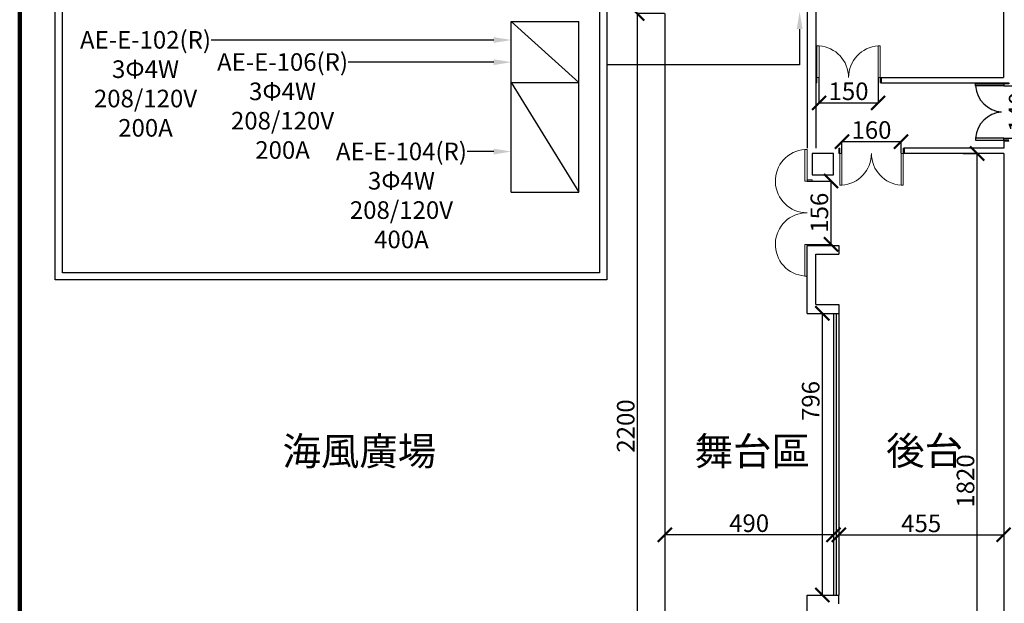
# Model space of a CAD drawing. Units: millimetres. Extents: x -7134 to 118922, y -1850 to 61729.
# Drawn here: x 27589 to 30387, y 5888 to 7546 of the extents above; entities that cross this region are included whole.
import ezdxf
from ezdxf import colors
from ezdxf.entities.mleader import LeaderData, LeaderLine
from ezdxf.math import Vec2, Vec3

# ---------------------------------------------------------------- set-up
doc = ezdxf.new("R2010")
doc.units = ezdxf.units.MM
doc.set_wipeout_variables(frame=1)
doc.linetypes.add('11', pattern=[0.15, 0.1, -0.05])
doc.linetypes.add('HIDDEN', pattern=[0.375, 0.25, -0.125])
doc.layers.get('Defpoints').update_dxf_attribs({"color": 250})
for name, color, linetype in [('A-ARCH-001', 1, 'Continuous'), ('COLUMN6', 6, 'Continuous'), ('DOOR', 4, 'Continuous'), ('IDWN_1', 4, 'Continuous'), ('WALL', 2, 'Continuous'), ('圖框2', 250, 'Continuous'), ('字', 168, 'Continuous'), ('帷幕牆', 4, 'Continuous'), ('標註', 1, 'Continuous'), ('配電盤', 1, 'Continuous')]:
    doc.layers.add(name, color=color, linetype=linetype)
doc.dimstyles.new('1111', dxfattribs={"dimtxt": 50, "dimasz": 20, "dimexe": 1.25, "dimexo": 0.625, "dimtad": 1, "dimdec": 1, "dimdsep": 46, "dimtxsty": 'Standard', "dimcen": 2.5, "dimadec": 0, "dimazin": 0, "dimtfac": 1, "dimtdec": 1, "dimtmove": 0, "dimatfit": 3, "dimfxl": 1, "dimarcsym": 0})

# ---------------------------------------------------------------- blocks, each defined once
blk = doc.blocks.new('d90x2-180+180')
at = {"layer": 'DOOR', "lineweight": 0}
for p, q in [((57583.1, 1020.7), (57493.3, 1020.7)), ((57493.3, 1020.7), (57493.3, 1014.7)), ((57493.3, 1014.7), (57583.1, 1014.7)), ((57583.1, 1014.7), (57583.1, 1020.7)), ((57763.1, 1014.7), (57763.1, 1020.7)), ((57763.1, 1020.7), (57852.9, 1020.7)), ((57852.9, 1014.7), (57763.1, 1014.7)), ((57852.9, 1020.7), (57852.9, 1014.7))]:
    blk.add_line(p, q, dxfattribs=at)
at = {"layer": 'DOOR', "color": 2, "lineweight": 0}
for points in [[(57580, 999.7), (57583.1, 999.7), (57583.1, 1014.7), (57580, 1014.7)], [(57766.1, 999.7), (57763.1, 999.7), (57763.1, 1014.7), (57766.1, 1014.7)]]:
    blk.add_lwpolyline(points, dxfattribs=at)
at = {"layer": 'DOOR', "lineweight": 0}
for centre, start, end in [((57583.1, 1014.7), 0, 176.1774), ((57763.1, 1014.7), 3.8226, 180)]:
    blk.add_arc(centre, 90, start, end, dxfattribs=at)
at = {"layer": 'WALL', "lineweight": 0}
for p, q in [((57580, 999.7), (57580, 1014.7)), ((57766.1, 999.7), (57766.1, 1014.7))]:
    blk.add_line(p, q, dxfattribs=at)
blk = doc.blocks.new('D80x2')
at = {"layer": 'DOOR'}
for p, q in [((1891.1, 1324.3), (1885.1, 1324.3)), ((1885.1, 1324.3), (1885.1, 1244.3)), ((1891.1, 1244.3), (1891.1, 1324.3)), ((2039.1, 1244.3), (2039.1, 1324.3)), ((2039.1, 1324.3), (2045.1, 1324.3)), ((2045.1, 1324.3), (2045.1, 1244.3)), ((1885.1, 1244.3), (1891.1, 1244.3)), ((2045.1, 1244.3), (2039.1, 1244.3))]:
    blk.add_line(p, q, dxfattribs=at)
at = {"layer": 'DOOR', "color": 2, "linetype": '11'}
for p, q in [((1885.1, 1244.3), (1882.1, 1244.3)), ((1882.1, 1229.3), (1885.1, 1229.3))]:
    blk.add_line(p, q, dxfattribs=at)
at = {"layer": 'DOOR', "color": 2}
blk.add_line((1885.1, 1229.3), (1885.1, 1244.3), dxfattribs=at)
blk.add_lwpolyline([(2048.1, 1229.3), (2045.1, 1229.3), (2045.1, 1244.3), (2048.1, 1244.3)], dxfattribs=at)
at = {"layer": 'DOOR'}
for centre, start, end in [((1885.1, 1244.3), 4.287, 85.7109), ((2045.1, 1244.3), 94.2892, 175.713)]:
    blk.add_arc(centre, 80.2, start, end, dxfattribs=at)
at = {"layer": 'WALL', "color": 2}
for p, q in [((1882.1, 1229.3), (1882.1, 1244.3)), ((2048.1, 1244.3), (2048.1, 1229.3))]:
    blk.add_line(p, q, dxfattribs=at)
blk = doc.blocks.new('d90x2')
at = {"layer": 'DOOR', "lineweight": 0}
for p, q in [((1521.2, 1334.1), (1515.2, 1334.1)), ((1515.2, 1334.1), (1515.2, 1244.3)), ((1521.2, 1244.3), (1521.2, 1334.1)), ((1689.2, 1244.3), (1689.2, 1334.1)), ((1689.2, 1334.1), (1695.2, 1334.1)), ((1695.2, 1334.1), (1695.2, 1244.3)), ((1515.2, 1244.3), (1521.2, 1244.3)), ((1695.2, 1244.3), (1689.2, 1244.3))]:
    blk.add_line(p, q, dxfattribs=at)
at = {"layer": 'DOOR', "color": 2, "lineweight": 0}
for points in [[(1512.1, 1229.3), (1515.2, 1229.3), (1515.2, 1244.3), (1512.1, 1244.3)], [(1698.2, 1229.3), (1695.2, 1229.3), (1695.2, 1244.3), (1698.2, 1244.3)]]:
    blk.add_lwpolyline(points, dxfattribs=at)
at = {"layer": 'DOOR', "lineweight": 0}
for centre, start, end in [((1515.2, 1244.3), 0, 86.1775), ((1695.2, 1244.3), 93.8226, 180)]:
    blk.add_arc(centre, 90, start, end, dxfattribs=at)
at = {"layer": 'WALL', "lineweight": 0}
for p, q in [((1512.1, 1229.3), (1512.1, 1244.3)), ((1698.2, 1244.3), (1698.2, 1229.3))]:
    blk.add_line(p, q, dxfattribs=at)
blk = doc.blocks.new('_ArchTick')
at = {"color": 0, "linetype": 'ByBlock', "const_width": 0.15}
blk.add_lwpolyline([(-0.5, -0.5), (0.5, 0.5)], dxfattribs=at)
blk = doc.blocks.new('*D227')
at = {"layer": 'Defpoints', "color": 0, "transparency": 16777216}
for p in [(29422.2, 6082.5), (29422.2, 6082.5), (29901.4, 6082.5)]:
    blk.add_point(p, dxfattribs=at)
at = {"layer": '標註', "color": 0, "lineweight": -2, "transparency": 16777216}
for p, q in [((29422.2, 6083.1), (29422.2, 6083.7)), ((29901.4, 6082.5), (29422.2, 6082.5)), ((29901.4, 6083.1), (29901.4, 6083.7))]:
    blk.add_line(p, q, dxfattribs=at)
at = {"layer": '標註', "color": 0, "lineweight": -2, "transparency": 16777216, "xscale": 40, "yscale": 40, "zscale": 40, "rotation": 180}
blk.add_blockref('_ArchTick', (29422.2, 6082.5), dxfattribs=at)
at = {"layer": '標註', "color": 0, "lineweight": -2, "transparency": 16777216, "xscale": 40, "yscale": 40, "zscale": 40}
blk.add_blockref('_ArchTick', (29901.4, 6082.5), dxfattribs=at)
at = {"layer": '標註', "color": 0, "transparency": 16777216, "insert": (29661.8, 6108.9), "char_height": 50, "attachment_point": 5}
blk.add_mtext('490', dxfattribs=at)
blk = doc.blocks.new('*D228')
at = {"layer": 'Defpoints', "color": 0, "transparency": 16777216}
for p in [(29871.4, 6711.4), (29869.6, 5911.4), (29871.4, 5911.4)]:
    blk.add_point(p, dxfattribs=at)
at = {"layer": '標註', "color": 0, "lineweight": -2, "transparency": 16777216}
for p, q in [((29870.7, 6711.4), (29868.4, 6711.4)), ((29869.6, 6711.4), (29869.6, 5911.4)), ((29870.7, 5911.4), (29868.4, 5911.4))]:
    blk.add_line(p, q, dxfattribs=at)
at = {"layer": '標註', "color": 0, "lineweight": -2, "transparency": 16777216, "xscale": 40, "yscale": 40, "zscale": 40}
for p, rotation in [((29869.6, 6711.4), 90), ((29869.6, 5911.4), 270)]:
    blk.add_blockref('_ArchTick', p, dxfattribs=dict(at, rotation=rotation))
at = {"layer": '標註', "color": 0, "transparency": 16777216, "insert": (29843.2, 6462.5), "char_height": 50, "attachment_point": 5, "rotation": 90}
blk.add_mtext('796', dxfattribs=at)
blk = doc.blocks.new('*D229')
at = {"layer": 'Defpoints', "color": 0, "transparency": 16777216}
for p in [(29916.4, 6082.5), (30385, 6082.5, 0), (30385, 6082.5)]:
    blk.add_point(p, dxfattribs=at)
at = {"layer": '標註', "color": 0, "lineweight": -2, "transparency": 16777216}
for p, q in [((29916.4, 6083.1), (29916.4, 6083.7)), ((29916.4, 6082.5), (30385, 6082.5)), ((30385, 6083.1), (30385, 6083.7))]:
    blk.add_line(p, q, dxfattribs=at)
at = {"layer": '標註', "color": 0, "lineweight": -2, "transparency": 16777216, "xscale": 40, "yscale": 40, "zscale": 40, "rotation": 180}
blk.add_blockref('_ArchTick', (29916.4, 6082.5), dxfattribs=at)
at = {"layer": '標註', "color": 0, "lineweight": -2, "transparency": 16777216, "xscale": 40, "yscale": 40, "zscale": 40}
blk.add_blockref('_ArchTick', (30385, 6082.5), dxfattribs=at)
at = {"layer": '標註', "color": 0, "transparency": 16777216, "insert": (30150.7, 6108.5), "char_height": 50, "attachment_point": 5}
blk.add_mtext('455', dxfattribs=at)
blk = doc.blocks.new('*D233')
at = {"layer": 'Defpoints', "color": 0, "transparency": 16777216}
for p in [(30269.6, 7165.3), (30309.6, 7165.3), (30269.6, 5305.5)]:
    blk.add_point(p, dxfattribs=at)
at = {"layer": '標註', "color": 0, "lineweight": -2, "transparency": 16777216}
for p, q in [((30270.3, 7165.3), (30310.9, 7165.3)), ((30309.6, 5305.5), (30309.6, 7165.3)), ((30270.3, 5305.5), (30310.9, 5305.5))]:
    blk.add_line(p, q, dxfattribs=at)
at = {"layer": '標註', "color": 0, "lineweight": -2, "transparency": 16777216, "xscale": 40, "yscale": 40, "zscale": 40}
for p, rotation in [((30309.6, 7165.3), 90), ((30309.6, 5305.5), 270)]:
    blk.add_blockref('_ArchTick', p, dxfattribs=dict(at, rotation=rotation))
at = {"layer": '標註', "color": 0, "transparency": 16777216, "insert": (30283, 6235.4), "char_height": 50, "attachment_point": 5, "rotation": 90}
blk.add_mtext('1820', dxfattribs=at)
blk = doc.blocks.new('*D235')
at = {"layer": 'Defpoints', "color": 0, "transparency": 16777216}
for p in [(30385.1, 7357.4, 0), (30385.1, 7209.4, 0), (30457.7, 7209.4)]:
    blk.add_point(p, dxfattribs=at)
at = {"layer": '標註', "color": 0, "lineweight": -2, "transparency": 16777216}
for p, q in [((30385.7, 7357.4), (30458.9, 7357.4)), ((30457.7, 7357.4), (30457.7, 7209.4)), ((30385.7, 7209.4), (30458.9, 7209.4))]:
    blk.add_line(p, q, dxfattribs=at)
at = {"layer": '標註', "color": 0, "lineweight": -2, "transparency": 16777216, "xscale": 40, "yscale": 40, "zscale": 40}
for p, rotation in [((30457.7, 7357.4), 90), ((30457.7, 7209.4), 270)]:
    blk.add_blockref('_ArchTick', p, dxfattribs=dict(at, rotation=rotation))
at = {"layer": '標註', "color": 0, "transparency": 16777216, "insert": (30431.1, 7283.4), "char_height": 50, "attachment_point": 5, "rotation": 90}
blk.add_mtext('140', dxfattribs=at)
blk = doc.blocks.new('*D237')
at = {"layer": 'Defpoints', "color": 0, "transparency": 16777216}
for p in [(29826.4, 7087.3), (29826.4, 6907.3), (29894.4, 6907.3)]:
    blk.add_point(p, dxfattribs=at)
at = {"layer": '標註', "color": 0, "lineweight": -2, "transparency": 16777216}
for p, q in [((29827, 7087.3), (29895.7, 7087.3)), ((29894.4, 7087.3), (29894.4, 6907.3)), ((29827, 6907.3), (29895.7, 6907.3))]:
    blk.add_line(p, q, dxfattribs=at)
at = {"layer": '標註', "color": 0, "lineweight": -2, "transparency": 16777216, "xscale": 40, "yscale": 40, "zscale": 40}
for p, rotation in [((29894.4, 7087.3), 90), ((29894.4, 6907.3), 270)]:
    blk.add_blockref('_ArchTick', p, dxfattribs=dict(at, rotation=rotation))
at = {"layer": '標註', "color": 0, "transparency": 16777216, "insert": (29867.8, 6997.3), "char_height": 50, "attachment_point": 5, "rotation": 90}
blk.add_mtext('156', dxfattribs=at)
blk = doc.blocks.new('*D238')
at = {"layer": 'Defpoints', "color": 0, "transparency": 16777216}
for p in [(29422.2, 7563.2), (29344.1, 5219.8), (29422.2, 5219.8)]:
    blk.add_point(p, dxfattribs=at)
at = {"layer": '標註', "color": 0, "lineweight": -2, "transparency": 16777216}
for p, q in [((29421.6, 7563.2), (29342.8, 7563.2)), ((29344.1, 7563.2), (29344.1, 5219.8)), ((29421.6, 5219.8), (29342.8, 5219.8))]:
    blk.add_line(p, q, dxfattribs=at)
at = {"layer": '標註', "color": 0, "lineweight": -2, "transparency": 16777216, "xscale": 40, "yscale": 40, "zscale": 40}
for p, rotation in [((29344.1, 7563.2), 90), ((29344.1, 5219.8), 270)]:
    blk.add_blockref('_ArchTick', p, dxfattribs=dict(at, rotation=rotation))
at = {"layer": '標註', "color": 0, "transparency": 16777216, "insert": (29317.6, 6391.5), "char_height": 50, "attachment_point": 5, "rotation": 90}
blk.add_mtext('2200', dxfattribs=at)
blk = doc.blocks.new('*D243')
at = {"layer": 'Defpoints', "color": 0, "transparency": 16777216}
for p in [(29860.3, 7381.4), (30028.3, 7381.4), (30028.3, 7309.2)]:
    blk.add_point(p, dxfattribs=at)
at = {"layer": '標註', "color": 0, "lineweight": -2, "transparency": 16777216}
for p, q in [((29860.3, 7380.8), (29860.3, 7307.9)), ((30028.3, 7380.8), (30028.3, 7307.9)), ((29860.3, 7309.2), (30028.3, 7309.2))]:
    blk.add_line(p, q, dxfattribs=at)
at = {"layer": '標註', "color": 0, "lineweight": -2, "transparency": 16777216, "xscale": 40, "yscale": 40, "zscale": 40, "rotation": 180}
blk.add_blockref('_ArchTick', (29860.3, 7309.2), dxfattribs=at)
at = {"layer": '標註', "color": 0, "lineweight": -2, "transparency": 16777216, "xscale": 40, "yscale": 40, "zscale": 40}
blk.add_blockref('_ArchTick', (30028.3, 7309.2), dxfattribs=at)
at = {"layer": '標註', "color": 0, "transparency": 16777216, "insert": (29944.3, 7335.8), "char_height": 50, "attachment_point": 5}
blk.add_mtext('150', dxfattribs=at)
blk = doc.blocks.new('*D249')
at = {"layer": 'Defpoints', "color": 0, "transparency": 16777216}
for p in [(30093.4, 7199.2), (29925.4, 7165.3), (30093.4, 7165.3)]:
    blk.add_point(p, dxfattribs=at)
at = {"layer": '標註', "color": 0, "lineweight": -2, "transparency": 16777216}
for p, q in [((29925.4, 7166), (29925.4, 7200.4)), ((29925.4, 7199.2), (30093.4, 7199.2)), ((30093.4, 7166), (30093.4, 7200.4))]:
    blk.add_line(p, q, dxfattribs=at)
at = {"layer": '標註', "color": 0, "lineweight": -2, "transparency": 16777216, "xscale": 40, "yscale": 40, "zscale": 40, "rotation": 180}
blk.add_blockref('_ArchTick', (29925.4, 7199.2), dxfattribs=at)
at = {"layer": '標註', "color": 0, "lineweight": -2, "transparency": 16777216, "xscale": 40, "yscale": 40, "zscale": 40}
blk.add_blockref('_ArchTick', (30093.4, 7199.2), dxfattribs=at)
at = {"layer": '標註', "color": 0, "transparency": 16777216, "insert": (30009.4, 7225.8), "char_height": 50, "attachment_point": 5}
blk.add_mtext('160', dxfattribs=at)

msp = doc.modelspace()

# ---------------------------------------------------------------- linework, layer by layer
msp.add_lwpolyline([(29422.22, 7563.16), (29422.22, 5219.84)])
at = {"layer": 'A-ARCH-001'}
for p, q in [((30384.8, 7630.51, 0), (30384.79, 7381.41, 0)), ((30037.41, 7381.41), (30384.79, 7381.41, 0)), ((30037.41, 7381.41, -0.23), (30037.41, 7366.41, -0.23)), ((30037.41, 7366.41, -0.23), (30400.05, 7366.41, 0)), ((30385.05, 7200.33), (30385.05, 7180.33)), ((30400.05, 7200.33), (30385.05, 7200.33)), ((30385.05, 7180.33), (30102.44, 7180.33)), ((30102.44, 7180.33), (30102.44, 7165.33)), ((30385.05, 7165.33), (30102.44, 7165.33)), ((30385.04, 7165.33, 0), (30385.04, 5305.5, 0))]:
    msp.add_line(p, q, dxfattribs=at)
at = {"layer": 'COLUMN6'}
msp.add_lwpolyline([(29841.36, 7105.33), (29901.36, 7105.33), (29901.36, 7165.33), (29841.36, 7165.33)], close=True, dxfattribs=at)
at = {"layer": 'IDWN_1', "linetype": 'HIDDEN'}
for p, q in [((29901.36, 6711.42), (29901.36, 5911.42)), ((29908.86, 6711.42), (29908.86, 5911.42)), ((29916.36, 6711.42), (29916.36, 5911.42))]:
    msp.add_line(p, q, dxfattribs=at)
at = {"layer": '帷幕牆'}
for p, q in [((29826.35, 7615.49), (29826.36, 7180.33)), ((29851.35, 7615.49), (29851.32, 7180.33)), ((29826.36, 6904.17), (29916.36, 6904.17)), ((29826.36, 6711.42), (29826.36, 6904.17)), ((29916.36, 6904.17), (29916.36, 6879.17)), ((29851.36, 6879.17), (29916.36, 6879.17)), ((29851.36, 6736.42), (29851.36, 6879.17)), ((29851.36, 6736.42), (29916.36, 6736.42)), ((29916.36, 6736.42), (29916.36, 6711.42)), ((29826.36, 6711.42), (29916.36, 6711.42)), ((29826.36, 5911.42), (29916.36, 5911.42)), ((29826.36, 5566.66), (29826.36, 5911.42)), ((29916.36, 5886.42), (29916.36, 5911.42))]:
    msp.add_line(p, q, dxfattribs=at)

# ---------------------------------------------------------------- block references
at = {"xscale": -1, "rotation": 359.9999640216534}
msp.add_blockref('d90x2', (31549.55, 6137.09), dxfattribs=at)
for name, p, rotation in [('D80x2', (31629.38, 5318.27, 0), 90), ('d90x2-180+180', (30841.02, -50675.81), 90), ('d90x2', (31614.58, 8409.66), 180.0000359785551)]:
    msp.add_blockref(name, p, dxfattribs=dict(rotation=rotation))

# ---------------------------------------------------------------- texts
at = {"layer": '字', "char_height": 80, "width": 589.4776, "attachment_point": 1}
for s, insert in [('{海風廣場}', (28336.14, 6359.97, 0)), ('舞台區', (29506.91, 6360.02, 0)), ('後台', (30051.25, 6361.27, 0))]:
    msp.add_mtext(s, dxfattribs=dict(at, insert=insert))

# ---------------------------------------------------------------- dimensions: what is measured, and where the dimension line sits
at = {"layer": '標註', "color": 10}
for base, p1, p2, text, picture, middle in [((29344.1, 5219.84), (29422.22, 7563.16), (29422.22, 5219.84), '2200', '*D238', (29317.63, 6391.5)), ((30457.7, 7209.41), (30385.05, 7357.41, 0), (30385.05, 7209.41, 0), '140', '*D235', (30431.09, 7283.41)), ((29894.45, 6907.25), (29826.36, 7087.25), (29826.36, 6907.25), '156', '*D237', (29867.84, 6997.25))]:
    dim = msp.add_linear_dim(base=base, p1=p1, p2=p2, angle=90, text=text, dimstyle='1111', override={"dimasz": 40, "dimblk1": 'ArchTick', "dimblk2": 'ArchTick', "dimsah": 1}, dxfattribs=at)
    dim.commit()
    dim.dimension.update_dxf_attribs({"geometry": picture, "text_midpoint": middle})
for base, p1, p2, text, picture, middle in [((30028.33, 7309.18), (29860.33, 7381.41), (30028.33, 7381.41), '150', '*D243', (29944.33, 7335.79)), ((30093.36, 7199.17), (29925.36, 7165.33), (30093.36, 7165.33), '160', '*D249', (30009.36, 7225.78)), ((29422.22, 6082.46), (29901.36, 6082.46), (29422.22, 6082.46), '490', '*D227', (29661.79, 6108.93)), ((30385.04, 6082.46), (29916.36, 6082.46), (30385.04, 6082.46, 0), '455', '*D229', (30150.7, 6108.51))]:
    dim = msp.add_linear_dim(base=base, p1=p1, p2=p2, text=text, dimstyle='1111', override={"dimasz": 40, "dimblk1": 'ArchTick', "dimblk2": 'ArchTick', "dimsah": 1}, dxfattribs=at)
    dim.commit()
    dim.dimension.update_dxf_attribs({"geometry": picture, "text_midpoint": middle})
for base, p1, p2, text, picture, middle in [((30309.63, 7165.33), (30269.63, 5305.5), (30269.63, 7165.33), '1820', '*D233', (30309.63, 6235.42)), ((29869.63, 5911.42), (29871.36, 6711.42), (29871.36, 5911.42), '796', '*D228', (29869.63, 6462.46))]:
    dim = msp.add_linear_dim(base=base, p1=p1, p2=p2, angle=90, text=text, dimstyle='1111', override={"dimasz": 40, "dimblk1": 'ArchTick', "dimblk2": 'ArchTick', "dimsah": 1}, dxfattribs=at)
    dim.commit()
    dim.dimension.update_dxf_attribs({"geometry": picture, "text_midpoint": middle, "dimtype": 160})

# ---------------------------------------------------------------- leaders
at = {"layer": '配電盤', "color": 168}
ml = msp.add_multileader_mtext('Standard', dxfattribs=at)
ml.set_content('', color=168)
ml.set_leader_properties()
ml.build(insert=Vec2(0, 0))
ml.multileader.update_dxf_attribs({"arrow_head_size": 50})
ctx = ml.context
ctx.base_point, ctx.arrow_head_size, ctx.plane_origin = Vec3(29793.28, 7417.16), 50, Vec3(29805.28, 7569)
ctx.text_align_type = 2
notes = []
notes.append((ctx, [(0, (1, 1, 0), (29805.28, 7417.16), (-1, 0), 8, [(0, [(29805.28, 7569)], 0, [])])]))
ctx.mtext.insert, ctx.mtext.alignment, ctx.mtext.flow_direction = Vec3(29795.28, 7419.16), 3, 5
for ctx, leaders in notes:
    for number, flags, end, landing, length, lines in leaders:
        leader = LeaderData()
        leader.index, (leader.has_last_leader_line, leader.has_dogleg_vector, leader.attachment_direction) = number, flags
        leader.last_leader_point, leader.dogleg_vector, leader.dogleg_length = Vec3(end), Vec3(landing), length
        for number, points, colour, breaks in lines:
            line = LeaderLine()
            line.index, line.vertices, line.color, line.breaks = number, Vec3.list(points), colors.encode_raw_color(colour), breaks
            leader.lines.append(line)
        ctx.leaders.append(leader)

# ---------------------------------------------------------------- wipeouts: each hides what was drawn before it
msp.add_wipeout([(27690.48, 8262.95), (29257.11, 8262.95), (29257.11, 6806.28), (27690.48, 6806.28)]).translate(0, 0, 0).dxf.layer = '配電盤'

# ---------------------------------------------------------------- next in the draw order: linework, layer by layer
at = {"layer": '圖框2', "color": 8, "lineweight": 200}
msp.add_lwpolyline([(27589.31, 3209.8), (35851.77, 3209.8), (35851.77, 9052.54), (27589.31, 9052.54)], close=True, dxfattribs=at)
at = {"layer": '配電盤', "color": 168}
for p, q in [((28986.08, 7055.86), (28986.08, 7540.61)), ((28986.08, 7540.61), (29178.11, 7540.61, 0)), ((29178.11, 7367.38, 0), (28986.08, 7540.61, 0)), ((29178.11, 7055.86, 0), (29178.11, 7540.61, 0)), ((29805.28, 7417.16), (29257.11, 7417.16, 0)), ((28986.08, 7367.38), (29178.11, 7367.38, 0)), ((28986.08, 7367.38), (29178.11, 7055.86, 0)), ((28986.08, 7055.86), (29178.11, 7055.86, 0))]:
    msp.add_line(p, q, dxfattribs=at)
at = {"layer": '配電盤', "color": 168, "lineweight": 30, "elevation": 0}
msp.add_lwpolyline([(27690.48, 8262.95), (29257.11, 8262.95), (29257.11, 6806.28), (27690.48, 6806.28)], close=True, dxfattribs=at)
at = {"layer": '配電盤', "color": 168, "elevation": 0}
msp.add_lwpolyline([(27710.48, 8242.95), (29237.11, 8242.95), (29237.11, 6826.28), (27710.48, 6826.28)], close=True, dxfattribs=at)

# ---------------------------------------------------------------- next in the draw order: leaders
at = {"layer": '配電盤', "color": 168}
ml = msp.add_multileader_mtext('Standard', dxfattribs=at)
ml.set_content('AE-E-102(R)\\P3Φ4W\\P208/120V\\P200A', color=168)
ml.set_leader_properties()
ml.build(insert=Vec2(0, 0))
ml.multileader.update_dxf_attribs({"arrow_head_size": 50})
ctx = ml.context
ctx.base_point, ctx.char_height, ctx.arrow_head_size, ctx.plane_origin = Vec3(27760.19, 7487.89), 50, 50, Vec3(28941.99, 7487.89)
ctx.text_align_type = 1
notes = []
notes.append((ctx, [(0, (1, 1, 0), (28141.4, 7487.89), (-1, 0), 8, [(0, [(28986.08, 7487.89)], 0, [])])]))
ctx.mtext.insert, ctx.mtext.alignment, ctx.mtext.flow_direction = Vec3(27946.79, 7513.31), 2, 5
ml = msp.add_multileader_mtext('Standard', dxfattribs=at)
ml.set_content('AE-E-106(R)\\P3Φ4W\\P208/120V\\P200A', color=168)
ml.set_leader_properties()
ml.build(insert=Vec2(0, 0))
ml.multileader.update_dxf_attribs({"arrow_head_size": 50})
ctx = ml.context
ctx.base_point, ctx.char_height, ctx.arrow_head_size, ctx.plane_origin = Vec3(28149.57, 7424.94), 50, 50, Vec3(28925.93, 7424.94)
ctx.text_align_type = 1
notes.append((ctx, [(0, (1, 1, 0), (28530.78, 7424.94), (-1, 0), 8, [(0, [(28986.08, 7424.94)], 0, [])])]))
ctx.mtext.insert, ctx.mtext.alignment, ctx.mtext.flow_direction = Vec3(28336.17, 7450.36), 2, 5
ml = msp.add_multileader_mtext('Standard', dxfattribs=at)
ml.set_content('AE-E-104(R)\\P3Φ4W\\P208/120V\\P400A', color=168)
ml.set_leader_properties()
ml.build(insert=Vec2(0, 0))
ml.multileader.update_dxf_attribs({"arrow_head_size": 50})
ctx = ml.context
ctx.base_point, ctx.char_height, ctx.arrow_head_size, ctx.plane_origin = Vec3(28487.35, 7171.03), 50, 50, Vec3(28986.08, 7171.03)
ctx.text_align_type = 1
notes.append((ctx, [(0, (1, 1, 0), (28868.56, 7171.03), (-1, 0), 8, [(0, [(28986.08, 7171.03)], 0, [])])]))
ctx.mtext.insert, ctx.mtext.alignment, ctx.mtext.flow_direction = Vec3(28673.95, 7196.45), 2, 5
for ctx, leaders in notes:
    for number, flags, end, landing, length, lines in leaders:
        leader = LeaderData()
        leader.index, (leader.has_last_leader_line, leader.has_dogleg_vector, leader.attachment_direction) = number, flags
        leader.last_leader_point, leader.dogleg_vector, leader.dogleg_length = Vec3(end), Vec3(landing), length
        for number, points, colour, breaks in lines:
            line = LeaderLine()
            line.index, line.vertices, line.color, line.breaks = number, Vec3.list(points), colors.encode_raw_color(colour), breaks
            leader.lines.append(line)
        ctx.leaders.append(leader)

doc.saveas('drawing.dxf')
